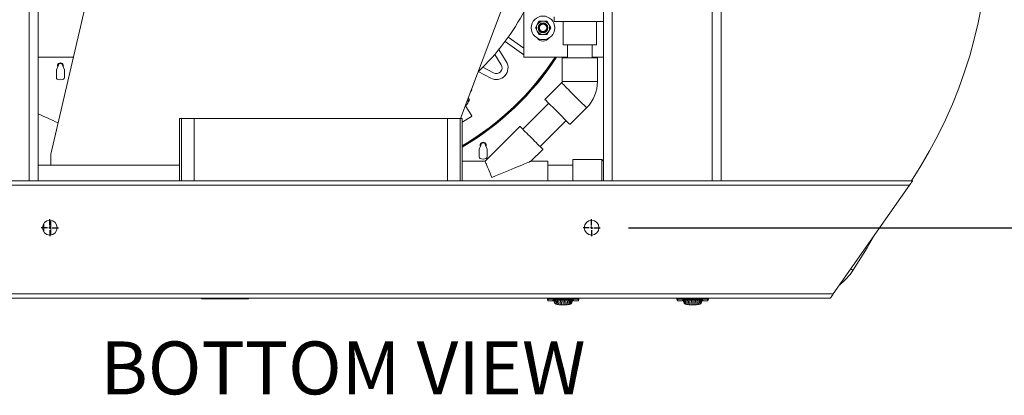
# Model space of a CAD drawing. Units: inches. Extents: x 0.9 to 15.3, y 0.6 to 10.4.
# Drawn here: x 7.8 to 9.5, y 0.6 to 1.2 of the extents above; entities that cross this region are included whole.
import ezdxf

# ---------------------------------------------------------------- set-up
doc = ezdxf.new("R2010")
doc.units = ezdxf.units.IN
doc.header["$MEASUREMENT"] = 0
doc.layers.add('FORMAT', color=7, linetype='Continuous')
doc.styles.add('SLDTEXTSTYLE0', font='TXT', dxfattribs={"width": 0.605})
doc.dimstyles.new('SLDDIMSTYLE4', dxfattribs={"dimtxt": 0.08, "dimasz": 0.13, "dimexe": 0, "dimexo": 0.0625, "dimgap": 0.02, "dimtad": 0, "dimtih": 1, "dimtoh": 1, "dimdec": 4, "dimlfac": 24, "dimrnd": 1e-09, "dimzin": 12, "dimdsep": 46, "dimlunit": 5, "dimtxsty": 'SLDTEXTSTYLE0', "dimsah": 1, "dimcen": 0.09, "dimadec": 0, "dimazin": 3, "dimtfac": 1, "dimtdec": 0, "dimtofl": 0, "dimtmove": 0, "dimatfit": 3, "dimfxl": 0, "dimfrac": 2, "dimtolj": 1, "dimtzin": 12, "dimarcsym": 0})

# ---------------------------------------------------------------- blocks, each defined once
blk = doc.blocks.new('_D_30')
at = {"layer": 'FORMAT'}
for p, q in [((8.8738, 1.9635), (10.0305, 1.9635)), ((9.9055, 1.9635), (9.9055, 1.5634)), ((9.791, 1.4221), (9.7726, 1.4221)), ((9.7726, 1.4221), (9.7726, 1.2993)), ((10.0201, 1.4221), (10.0385, 1.4221)), ((10.0385, 1.4221), (10.0385, 1.2993)), ((9.7726, 1.2993), (9.791, 1.2993)), ((10.0385, 1.2993), (10.0201, 1.2993)), ((9.9055, 0.8802), (9.9055, 1.2809)), ((8.8738, 0.8802), (10.0305, 0.8802))]:
    blk.add_line(p, q, dxfattribs=at)
for points in [[(9.9055, 1.9635), (9.8855, 1.8335), (9.9255, 1.8335)], [(9.9055, 0.8802), (9.9255, 1.0102), (9.8855, 1.0102)]]:
    blk.add_solid(points, dxfattribs=at)
at = {"layer": 'FORMAT', "char_height": 0.08, "attachment_point": 1, "style": 'SLDTEXTSTYLE0'}
for s, insert in [('26', (9.8444, 1.5435)), ('660', (9.8139, 1.4024))]:
    blk.add_mtext(s, dxfattribs=dict(at, insert=insert))
blk = doc.blocks.new('SW_NOTE_20')
at = {"layer": 'FORMAT', "color": 0, "insert": (0.3193, 0.1209), "char_height": 0.09375, "attachment_point": 2, "style": 'SLDTEXTSTYLE0'}
blk.add_mtext('BOTTOM VIEW', dxfattribs=at)
blk = doc.blocks.new('SW_CENTERMARKSYMBOL_9')
at = {"layer": 'FORMAT', "color": 0}
for p, q in [((-0.0042, 0), (-0.0151, 0)), ((0, 0), (-0.0021, 0)), ((0, 0.0042), (0, 0.0151)), ((0, 0), (0, 0.0021)), ((0, 0), (0, -0.0021)), ((0, 0), (0.0021, 0)), ((0.0042, 0), (0.0151, 0)), ((0, -0.0042), (0, -0.0151))]:
    blk.add_line(p, q, dxfattribs=at)
blk = doc.blocks.new('SW_CENTERMARKSYMBOL_10')
at = {"layer": 'FORMAT', "color": 0}
for p, q in [((-0.0042, 0), (-0.0151, 0)), ((0, 0), (-0.0021, 0)), ((0, 0.0042), (0, 0.0151)), ((0, 0), (0, 0.0021)), ((0, 0), (0, -0.0021)), ((0, 0), (0.0021, 0)), ((0.0042, 0), (0.0151, 0)), ((0, -0.0042), (0, -0.0151))]:
    blk.add_line(p, q, dxfattribs=at)

msp = doc.modelspace()

# ---------------------------------------------------------------- linework, layer by layer
at = {"color": 7, "linetype": 'Continuous', "lineweight": 15}
for p, q in [((7.81392192, 0.96351925), (7.81392192, 1.88018589)), ((7.82954693, 0.96351925), (7.82954693, 1.88018589)), ((8.82954694, 0.96351925), (8.82954694, 1.88018589)), ((8.84517194, 0.96351925), (8.84517194, 1.88018589)), ((9.02225528, 0.96351925), (9.02225528, 1.88018589)), ((9.03788028, 0.96351925), (9.03788028, 1.88018589)), ((7.85204695, 1.01039425), (7.97401219, 1.5356572)), ((8.67108208, 1.3243627), (8.57655516, 1.07359141)), ((8.68892192, 1.26276764), (8.68892192, 1.18226925)), ((8.74221362, 1.25409563), (8.74221362, 1.2457623)), ((8.70924446, 1.23435257), (8.71262736, 1.24021193)), ((8.71262736, 1.24021193), (8.71601028, 1.24607132)), ((8.71601028, 1.24607132), (8.72277611, 1.24607132)), ((8.72277611, 1.24607132), (8.72954191, 1.24607132)), ((8.72954191, 1.24607132), (8.73292484, 1.24021193)), ((8.73292484, 1.24021193), (8.73630774, 1.23435257)), ((8.82954694, 1.2457623), (8.74221362, 1.2457623)), ((8.7577801, 1.2457623), (8.7583386, 1.24555176)), ((8.7583386, 1.2457623), (8.7583386, 1.2043734)), ((8.81742195, 1.2043734), (8.81742195, 1.2457623)), ((8.71262736, 1.22849321), (8.70924446, 1.23435257)), ((8.71601028, 1.22263382), (8.71262736, 1.22849321)), ((8.72277611, 1.22263382), (8.71601028, 1.22263382)), ((8.72954191, 1.22263382), (8.72277611, 1.22263382)), ((8.73292484, 1.22849321), (8.72954191, 1.22263382)), ((8.73630774, 1.23435257), (8.73292484, 1.22849321)), ((8.65577361, 1.21029827), (8.68892192, 1.18679949)), ((8.68892192, 1.19834224), (8.66130845, 1.21791739)), ((8.81742195, 1.2043734), (8.7583386, 1.2043734)), ((8.76600527, 1.2043734), (8.76600527, 1.18095674)), ((8.80975528, 1.18095674), (8.80975528, 1.2043734)), ((8.63741981, 1.18741091), (8.64887016, 1.16908651)), ((8.64446249, 1.19579736), (8.65770399, 1.17460652)), ((7.82954693, 1.18226925), (7.89195605, 1.18226925)), ((7.86217485, 1.15984034), (7.86516569, 1.1670609)), ((7.87308237, 1.1670609), (7.87607321, 1.15984034)), ((8.68892192, 1.18226925), (8.76600527, 1.18226925)), ((8.75663025, 1.18095674), (8.75663025, 1.13929008)), ((8.75663025, 1.18095674), (8.81913025, 1.18095674)), ((8.80975528, 1.18226925), (8.82954694, 1.18226925)), ((8.81913025, 1.13929008), (8.81913025, 1.18095674)), ((7.86197817, 1.14586145), (7.86197817, 1.15885174)), ((7.87626984, 1.15885174), (7.87626984, 1.14586145)), ((8.63025566, 1.14517179), (8.60819275, 1.15690283)), ((8.63514601, 1.15436915), (8.61606752, 1.16451335)), ((8.75565536, 1.1369364), (8.72619257, 1.10747363)), ((8.75663025, 1.13929008), (8.81913025, 1.13929008)), ((8.59609021, 1.12252024), (8.5946623, 1.121628)), ((8.59561611, 1.12415834), (8.59661209, 1.12478069)), ((8.59609021, 1.12252024), (8.59661209, 1.12478069)), ((8.59661209, 1.12478069), (8.59613716, 1.1255407)), ((8.58787885, 1.10363213), (8.5927098, 1.10665084)), ((8.5927098, 1.10665084), (8.59034766, 1.11018163)), ((8.73282168, 1.1008445), (8.68680083, 1.05482365)), ((8.59656738, 1.07859924), (8.58526242, 1.09669095)), ((8.77038674, 1.06327944), (8.79984953, 1.09274224)), ((8.07954693, 1.07359141), (8.08298859, 1.07359141)), ((8.07954693, 0.96351925), (8.07954693, 1.07359141)), ((8.10558859, 1.07359141), (8.08298859, 1.07359141)), ((8.08298859, 0.96351925), (8.08298859, 1.07359141)), ((8.10558859, 0.96351925), (8.10558859, 1.07359141)), ((8.10558859, 1.07359141), (8.55350527, 1.07359141)), ((8.57610527, 1.07359141), (8.55350527, 1.07359141)), ((8.55350527, 1.07359141), (8.55350527, 0.96351925)), ((8.57610527, 1.07359141), (8.57954693, 1.07359141)), ((8.57610527, 1.07359141), (8.57610527, 0.96351925)), ((8.59599856, 1.07726114), (8.57954693, 1.06698102)), ((8.57954693, 1.07359141), (8.57954693, 0.96351925)), ((8.59656738, 1.07859924), (8.59599856, 1.07726114)), ((8.59700899, 1.07789251), (8.59656738, 1.07859924)), ((8.71773675, 1.02388773), (8.76375763, 1.06990858)), ((8.68201312, 1.05961133), (8.62042918, 0.99802741)), ((7.85204695, 0.99125658), (7.85204695, 1.01039425)), ((8.60973985, 1.00523644), (8.60973985, 1.01822675)), ((8.6099365, 1.01921532), (8.61292734, 1.02643588)), ((8.62084403, 1.02643588), (8.62383487, 1.01921532)), ((8.62403152, 1.01822675), (8.62403152, 1.00523644)), ((8.70145183, 0.99802741), (8.72252446, 1.01909999)), ((8.62042918, 0.99802741), (8.57954693, 0.99802741)), ((8.731253, 0.99802741), (8.70145183, 0.99802741)), ((8.731253, 0.99802741), (8.731253, 0.96351925)), ((8.82675302, 1.00083991), (8.775503, 1.00083991)), ((8.775503, 0.96351925), (8.775503, 1.00083991)), ((8.82675302, 0.96351925), (8.82675302, 1.00083991)), ((8.07954693, 0.99125658), (7.82954693, 0.99125658)), ((8.775503, 0.99125658), (8.731253, 0.99125658)), ((7.63683859, 0.96351925), (7.81392192, 0.96351925)), ((7.81392192, 0.96351925), (7.82745358, 0.96351925)), ((7.82745358, 0.96351925), (8.83164029, 0.96351925)), ((8.83164029, 0.96351925), (8.84517194, 0.96351925)), ((8.84517194, 0.96351925), (9.02225528, 0.96351925)), ((9.02225528, 0.96351925), (9.03578693, 0.96351925)), ((9.03578693, 0.96351925), (9.03788028, 0.96351925)), ((9.3744758, 0.96351925), (9.03788028, 0.96351925)), ((9.3744758, 0.96351925), (9.37643417, 0.96351925)), ((9.37643417, 0.96351925), (9.37643417, 0.96323917)), ((7.49622579, 0.95570675), (9.3711599, 0.95570675)), ((9.23622402, 0.76299841), (9.3711599, 0.95570675)), ((7.85204695, 0.86727217), (7.85204695, 0.89309963)), ((7.83960364, 0.88749385), (7.83960364, 0.87287795)), ((7.83975911, 0.887718), (7.83975911, 0.8726538)), ((7.49622579, 0.76299841), (9.23622402, 0.76299841)), ((7.49622579, 0.75518591), (9.23075371, 0.75518591)), ((8.11842192, 0.75411819), (8.11842192, 0.75518591)), ((8.20175526, 0.75411819), (8.11842192, 0.75411819)), ((8.20175526, 0.75518591), (8.20175526, 0.75411819)), ((8.73045825, 0.75356898), (8.73142218, 0.7508215)), ((8.73046468, 0.75518591), (8.73046468, 0.75355059)), ((8.73146911, 0.75059002), (8.74030717, 0.75059002)), ((8.7316359, 0.75518591), (8.7316359, 0.7535503)), ((8.7316359, 0.7535503), (8.73254854, 0.7535503)), ((8.7316359, 0.7535503), (8.731715, 0.75276207)), ((8.73254854, 0.75518591), (8.73254854, 0.7535503)), ((8.73254854, 0.7535503), (8.73737622, 0.7535503)), ((8.73254854, 0.7535503), (8.73254854, 0.75325003)), ((8.73737622, 0.7551907), (8.73737622, 0.7535503)), ((8.77932738, 0.7535503), (8.73737622, 0.7535503)), ((8.74030717, 0.75059002), (8.74030717, 0.75215987)), ((8.74194762, 0.75051898), (8.74194762, 0.75226649)), ((8.74203987, 0.75028652), (8.74194762, 0.75051898)), ((8.74200257, 0.75227006), (8.74203987, 0.75028652)), ((8.74213217, 0.75005405), (8.74203987, 0.75028652)), ((8.74205243, 0.75227329), (8.74213217, 0.75005405)), ((8.74222442, 0.74982159), (8.74209785, 0.75227627)), ((8.74222442, 0.74982159), (8.74213217, 0.75005405)), ((8.74231672, 0.74958917), (8.74213945, 0.75227896)), ((8.74250123, 0.74912425), (8.74221288, 0.7522837)), ((8.74231672, 0.74958917), (8.74222442, 0.74982159)), ((8.74268578, 0.74865937), (8.74227571, 0.75228781)), ((8.74250123, 0.74912425), (8.74231672, 0.74958917)), ((8.74287033, 0.74819444), (8.74233002, 0.75229133)), ((8.74305489, 0.74772956), (8.74237744, 0.75229441)), ((8.74323944, 0.74726468), (8.74241919, 0.75229715)), ((8.74342399, 0.74679975), (8.7424563, 0.75229954)), ((8.74268578, 0.74865937), (8.74250123, 0.74912425)), ((8.74367318, 0.74617711), (8.74358396, 0.75236202)), ((8.74508292, 0.75243462), (8.74447211, 0.74554019)), ((8.74690655, 0.75251167), (8.74585726, 0.74492728)), ((8.74898592, 0.75258305), (8.74779622, 0.74438012)), ((8.7512427, 0.75263858), (8.75018315, 0.74393563)), ((8.75360152, 0.75268615), (8.75285695, 0.74361815)), ((8.75599079, 0.75270424), (8.75563552, 0.74343501)), ((8.7583518, 0.75272208), (8.7583518, 0.74337786)), ((8.76071262, 0.75270908), (8.76106813, 0.74343501)), ((8.76384665, 0.74361815), (8.76310233, 0.75268322)), ((8.76652045, 0.74393563), (8.76546026, 0.75264381)), ((8.76890738, 0.74438012), (8.76771792, 0.75258143)), ((8.77084634, 0.74492728), (8.76979705, 0.75251172)), ((8.77223154, 0.74554019), (8.77162043, 0.75243726)), ((8.77303042, 0.74617711), (8.77311959, 0.75235601)), ((8.77327961, 0.74679975), (8.77424539, 0.75228864)), ((8.77346416, 0.74726468), (8.77428265, 0.75228639)), ((8.77364871, 0.74772956), (8.77432459, 0.7522839)), ((8.77383327, 0.74819444), (8.77437226, 0.75228101)), ((8.77401782, 0.74865937), (8.77442677, 0.75227779)), ((8.77401782, 0.74865937), (8.77420237, 0.74912425)), ((8.77420237, 0.74912425), (8.77448984, 0.75227397)), ((8.77420237, 0.74912425), (8.77438693, 0.74958917)), ((8.77438693, 0.74958917), (8.77456351, 0.75226957)), ((8.77438693, 0.74958917), (8.77447918, 0.74982159)), ((8.77447918, 0.74982159), (8.77460526, 0.75226708)), ((8.77447918, 0.74982159), (8.77457148, 0.75005405)), ((8.77465087, 0.75226434), (8.77457148, 0.75005405)), ((8.77457148, 0.75005405), (8.77466373, 0.75028652)), ((8.77470089, 0.75226136), (8.77466373, 0.75028652)), ((8.77466373, 0.75028652), (8.77475598, 0.75051898)), ((8.77475598, 0.75051898), (8.77475598, 0.75225804)), ((8.77639643, 0.75059002), (8.77639643, 0.75215987)), ((8.77639643, 0.75059002), (8.78523451, 0.75059002)), ((8.77932738, 0.7551907), (8.77932738, 0.7535503)), ((8.78415506, 0.7535503), (8.77932738, 0.7535503)), ((8.78415506, 0.7535503), (8.78415506, 0.75518591)), ((8.78415506, 0.75325003), (8.78415506, 0.7535503)), ((8.78506771, 0.7535503), (8.78415506, 0.7535503)), ((8.7849886, 0.75276207), (8.78506771, 0.7535503)), ((8.78506771, 0.7535503), (8.78506771, 0.75518591)), ((8.78528144, 0.7508215), (8.78624538, 0.75356898)), ((8.78623892, 0.75355059), (8.78623892, 0.75518591)), ((8.95962488, 0.75356898), (8.96058886, 0.7508215)), ((8.95963134, 0.75518591), (8.95963134, 0.75355059)), ((8.9606358, 0.75059002), (8.96947388, 0.75059002)), ((8.96080255, 0.75518591), (8.96080255, 0.7535503)), ((8.96080255, 0.7535503), (8.96088166, 0.75276207)), ((8.96080255, 0.7535503), (8.9617152, 0.7535503)), ((8.9617152, 0.75518591), (8.9617152, 0.7535503)), ((8.9617152, 0.7535503), (8.96654288, 0.7535503)), ((8.9617152, 0.7535503), (8.9617152, 0.75325003)), ((8.96654288, 0.7551907), (8.96654288, 0.7535503)), ((9.00849404, 0.7535503), (8.96654288, 0.7535503)), ((8.96947388, 0.75059002), (8.96947388, 0.75215987)), ((8.97111428, 0.75051898), (8.97111428, 0.75226649)), ((8.97120653, 0.75028652), (8.97111428, 0.75051898)), ((8.97116923, 0.75227006), (8.97120653, 0.75028652)), ((8.97129883, 0.75005405), (8.97120653, 0.75028652)), ((8.97121909, 0.75227329), (8.97129883, 0.75005405)), ((8.97139108, 0.74982159), (8.97126456, 0.75227627)), ((8.97139108, 0.74982159), (8.97129883, 0.75005405)), ((8.97148338, 0.74958917), (8.97130611, 0.75227896)), ((8.97166794, 0.74912425), (8.97137959, 0.7522837)), ((8.97148338, 0.74958917), (8.97139108, 0.74982159)), ((8.97185244, 0.74865937), (8.97144237, 0.75228781)), ((8.97166794, 0.74912425), (8.97148338, 0.74958917)), ((8.97203699, 0.74819444), (8.97149668, 0.75229133)), ((8.97222155, 0.74772956), (8.9715441, 0.75229441)), ((8.9724061, 0.74726468), (8.9715859, 0.75229715)), ((8.97259065, 0.74679975), (8.97162296, 0.75229954)), ((8.97185244, 0.74865937), (8.97166794, 0.74912425)), ((8.97283989, 0.74617711), (8.97275062, 0.75236202)), ((8.97424963, 0.75243462), (8.97363877, 0.74554019)), ((8.97607321, 0.75251167), (8.97502397, 0.74492728)), ((8.97815258, 0.75258305), (8.97696293, 0.74438012)), ((8.98040936, 0.75263858), (8.97934981, 0.74393563)), ((8.98276823, 0.75268615), (8.98202361, 0.74361815)), ((8.98515745, 0.75270424), (8.98480218, 0.74343501)), ((8.98751846, 0.75272208), (8.98751846, 0.74337786)), ((8.98987928, 0.75270908), (8.99023479, 0.74343501)), ((8.99301331, 0.74361815), (8.99226899, 0.75268322)), ((8.99568711, 0.74393563), (8.99462692, 0.75264381)), ((8.99807404, 0.74438012), (8.99688458, 0.75258143)), ((9.000013, 0.74492728), (8.99896371, 0.75251172)), ((9.0013982, 0.74554019), (9.00078709, 0.75243726)), ((9.00219708, 0.74617711), (9.00228625, 0.75235601)), ((9.00244631, 0.74679975), (9.00341205, 0.75228864)), ((9.00263087, 0.74726468), (9.00344931, 0.75228639)), ((9.00281537, 0.74772956), (9.0034913, 0.7522839)), ((9.00299993, 0.74819444), (9.00353892, 0.75228101)), ((9.00318448, 0.74865937), (9.00359343, 0.75227779)), ((9.00318448, 0.74865937), (9.00336903, 0.74912425)), ((9.00336903, 0.74912425), (9.0036565, 0.75227397)), ((9.00336903, 0.74912425), (9.00355359, 0.74958917)), ((9.00355359, 0.74958917), (9.00373022, 0.75226957)), ((9.00355359, 0.74958917), (9.00364584, 0.74982159)), ((9.00364584, 0.74982159), (9.00377192, 0.75226708)), ((9.00364584, 0.74982159), (9.00373814, 0.75005405)), ((9.00381753, 0.75226434), (9.00373814, 0.75005405)), ((9.00373814, 0.75005405), (9.00383039, 0.75028652)), ((9.00386755, 0.75226136), (9.00383039, 0.75028652)), ((9.00383039, 0.75028652), (9.00392269, 0.75051898)), ((9.00392269, 0.75051898), (9.00392269, 0.75225804)), ((9.00556309, 0.75059002), (9.00556309, 0.75215987)), ((9.00556309, 0.75059002), (9.01440117, 0.75059002)), ((9.00849404, 0.75517823), (9.00849404, 0.7535503)), ((9.01332172, 0.7535503), (9.00849404, 0.7535503)), ((9.01332172, 0.7535503), (9.01332172, 0.75518591)), ((9.01332172, 0.75325003), (9.01332172, 0.7535503)), ((9.01423436, 0.7535503), (9.01332172, 0.7535503)), ((9.01415526, 0.75276207), (9.01423436, 0.7535503)), ((9.01423436, 0.7535503), (9.01423436, 0.75518591)), ((9.0144481, 0.7508215), (9.01541204, 0.75356898)), ((9.01540563, 0.75355059), (9.01540563, 0.75518591)), ((8.74287033, 0.74819444), (8.74268578, 0.74865937)), ((8.74305489, 0.74772956), (8.74287033, 0.74819444)), ((8.74323944, 0.74726468), (8.74305489, 0.74772956)), ((8.74319965, 0.74807466), (8.74345274, 0.74658758)), ((8.74342399, 0.74679975), (8.74323944, 0.74726468)), ((8.77325086, 0.74658758), (8.77350395, 0.74807466)), ((8.77327961, 0.74679975), (8.77346416, 0.74726468)), ((8.77346416, 0.74726468), (8.77364871, 0.74772956)), ((8.77364871, 0.74772956), (8.77383327, 0.74819444)), ((8.77383327, 0.74819444), (8.77401782, 0.74865937)), ((8.97203699, 0.74819444), (8.97185244, 0.74865937)), ((8.97222155, 0.74772956), (8.97203699, 0.74819444)), ((8.9724061, 0.74726468), (8.97222155, 0.74772956)), ((8.97236635, 0.74807466), (8.9726194, 0.74658758)), ((8.97259065, 0.74679975), (8.9724061, 0.74726468)), ((9.00241752, 0.74658758), (9.00267061, 0.74807466)), ((9.00244631, 0.74679975), (9.00263087, 0.74726468)), ((9.00263087, 0.74726468), (9.00281537, 0.74772956)), ((9.00281537, 0.74772956), (9.00299993, 0.74819444)), ((9.00299993, 0.74819444), (9.00318448, 0.74865937))]:
    msp.add_line(p, q, dxfattribs=at)
at = {"color": 7, "linetype": 'Continuous', "lineweight": 15, "flags": 128}
for points in [[(8.79984953, 1.09274224), (8.79964371, 1.09294806), (8.79903011, 1.09356165), (8.79802013, 1.09457161), (8.79663263, 1.09595914), (8.79489338, 1.09769836), (8.79283489, 1.09975688), (8.79049538, 1.10209636), (8.78791853, 1.10467324), (8.78515228, 1.10743946), (8.78224822, 1.11034355), (8.77926041, 1.11333136), (8.77624449, 1.11634728), (8.77325663, 1.11933511), (8.77035256, 1.12223918), (8.76758632, 1.12500543), (8.76500946, 1.12758228), (8.76267001, 1.12992176), (8.76061147, 1.13198027), (8.75887227, 1.1337195), (8.75748472, 1.13510702), (8.75647478, 1.13611698), (8.75586114, 1.13673061), (8.75565536, 1.1369364)], [(8.72619257, 1.10747363), (8.72624408, 1.1074221), (8.72665474, 1.10701144), (8.72746843, 1.10619777), (8.72866996, 1.10499622), (8.73023701, 1.1034292), (8.7321403, 1.10152588), (8.73434446, 1.09932175), (8.73680835, 1.09685783), (8.73948614, 1.09418004), (8.74232792, 1.09133826), (8.74528077, 1.08838543), (8.74828965, 1.08537655)], [(8.74828965, 1.08537655), (8.75129854, 1.08236765), (8.75425139, 1.07941481), (8.75709317, 1.07657303), (8.75977093, 1.07389525), (8.76223485, 1.07143133), (8.76443898, 1.0692272), (8.7663423, 1.06732388), (8.76790932, 1.06575686), (8.76911085, 1.06455533), (8.76992455, 1.06374163), (8.77033521, 1.06333097), (8.77038674, 1.06327944)], [(8.59599856, 1.07726114), (8.59612724, 1.07734156), (8.59625528, 1.07742154), (8.59638261, 1.07750111), (8.59650925, 1.07758026), (8.59663524, 1.07765897), (8.59676051, 1.07773726), (8.59688508, 1.07781512), (8.59700899, 1.07789251)], [(8.72252446, 1.01909999), (8.72231827, 1.0193062), (8.72170394, 1.01992049), (8.72069398, 1.02093047), (8.71930892, 1.02231553), (8.71757698, 1.02404744), (8.71553343, 1.02609102), (8.71321984, 1.02840462), (8.71068329, 1.03094119), (8.70797546, 1.03364901), (8.70515148, 1.036473), (8.70226878, 1.0393557), (8.6993861, 1.04223835), (8.69656212, 1.04506236), (8.69385429, 1.04777018), (8.69131774, 1.05030671), (8.68900415, 1.05262032), (8.68696057, 1.05466388), (8.68522863, 1.05639582), (8.68384357, 1.05778088), (8.68283361, 1.05879084), (8.68221928, 1.05940517), (8.68201312, 1.05961133)], [(8.63229467, 0.96938155), (8.63067899, 0.97328215), (8.62909339, 0.97711011), (8.62756744, 0.98079409), (8.62612956, 0.9842655), (8.6248065, 0.98745962), (8.62362294, 0.99031699), (8.62260093, 0.99278434), (8.62175948, 0.99481579), (8.62111428, 0.99637343), (8.62067737, 0.99742824), (8.62045686, 0.99796063), (8.62042918, 0.99802741)], [(8.70145183, 0.99802741), (8.70138219, 0.99799857), (8.70082594, 0.99776816), (8.69971793, 0.9973092), (8.69806705, 0.9966254), (8.6958866, 0.99572218), (8.69319415, 0.99460694), (8.6900114, 0.99328862), (8.68636391, 0.99177778), (8.6822811, 0.99008663), (8.67779584, 0.98822878), (8.67294424, 0.98621917), (8.66776533, 0.984074), (8.66230084, 0.98181052), (8.65659476, 0.97944697), (8.65069304, 0.9770024), (8.64464316, 0.97449649), (8.63849388, 0.97194936), (8.63229467, 0.96938155)], [(9.3711599, 0.95570675), (9.3721717, 0.95715174), (9.37314858, 0.95854687), (9.37405683, 0.95984397), (9.37486515, 0.96099837), (9.37554558, 0.96197012), (9.37607465, 0.96272574), (9.37643417, 0.96323917)], [(9.31059666, 0.86921353), (9.29612121, 0.8446314), (9.27086766, 0.80457651)], [(8.73054867, 0.75355059), (8.73047453, 0.75355064), (8.7316359, 0.7535503)], [(8.78523451, 0.75083798), (8.78523202, 0.75081564), (8.78526409, 0.75153972), (8.7849886, 0.75276207)], [(8.78615493, 0.75355059), (8.7862291, 0.75355064), (8.78506771, 0.7535503)], [(8.95971533, 0.75355059), (8.95964121, 0.75355064), (8.96080255, 0.7535503)], [(9.00786348, 0.75518591), (9.00923441, 0.75517506), (9.01060538, 0.75518591)], [(9.01440117, 0.75083798), (9.01439873, 0.75081564), (9.01443075, 0.75153972), (9.01415526, 0.75276207)], [(9.01532159, 0.75355059), (9.01539576, 0.75355064), (9.01423436, 0.7535503)], [(9.23075371, 0.75518591), (9.23085882, 0.755336), (9.23117014, 0.75578059), (9.23167565, 0.75650257), (9.23235598, 0.75747413), (9.23318493, 0.75865801), (9.23413062, 0.76000869), (9.23515689, 0.76147427), (9.23622402, 0.76299841)]]:
    msp.add_lwpolyline(points, dxfattribs=at)
at = {"color": 7, "linetype": 'Continuous', "lineweight": 15}
for centre, radius in [((8.7227761, 1.23435257), 0.02083333), ((8.7227761, 1.23435257), 0.00871895), ((8.7227761, 1.23435257), 0.0078125), ((8.7227761, 1.23435257), 0.00651042), ((7.85038027, 0.8801859), 0.01302083), ((8.8087136, 0.8801859), 0.01302083)]:
    msp.add_circle(centre, radius, dxfattribs=at)
for centre, radius, start, end in [((8.67850527, 1.42185257), 0.83333333, 326.63298703, 33.36701297), ((8.32954693, 1.45310257), 0.40666667, 313.18093351, 332.77795537), ((8.7227761, 1.23435257), 0.01171875, 150, 210), ((8.7227761, 1.23435257), 0.01171875, 90, 150), ((8.7227761, 1.23435257), 0.01171875, 30, 90), ((8.7227761, 1.23435257), 0.01171875, 330, 30), ((8.7227761, 1.23435257), 0.01171875, 210, 270), ((8.7227761, 1.23435257), 0.01171875, 270, 330), ((8.7227761, 1.2239359), 0.01302083, 215.0996322, 324.9003678), ((7.86912402, 1.1670609), 0.00520833, 337.09962918, 202.90037082), ((7.86912402, 1.1670609), 0.00395833, 0, 180), ((8.32954693, 1.45310257), 0.49520833, 300.3206011, 326.84486275), ((8.32954693, 1.45310257), 0.49734183, 300.1769612, 327.0052802), ((8.32954693, 1.45310257), 0.49622703, 300.25183568, 326.9216674), ((8.64003633, 1.16356652), 0.02083333, 242, 32), ((8.64003633, 1.16356652), 0.01041667, 242, 32), ((7.86456152, 1.15885174), 0.00258333, 157.5, 180), ((7.87368652, 1.15885174), 0.00258333, 0, 22.5), ((7.86456152, 1.14586144), 0.00258333, 180, 247.06542818), ((7.86912402, 1.15664424), 0.01429167, 247.06542818, 292.93457182), ((7.87368652, 1.14586144), 0.00258333, 292.93457182, 0), ((8.75330169, 1.13929007), 0.00332858, 315, 360), ((8.75330169, 1.13929007), 0.06582858, 315, 0), ((8.52434794, 1.1413558), 0.07666667, 323.41264801, 333.08467933), ((8.84527584, 3.27865187), 2.41999581, 245.18287301, 246.10378063), ((8.61688568, 1.0264359), 0.00520833, 337.09962918, 202.90037082), ((8.61688568, 1.0264359), 0.00395833, 0, 180), ((8.61232318, 1.01822674), 0.00258333, 157.5, 180), ((8.62144818, 1.01822674), 0.00258333, 0, 22.5), ((8.61232318, 1.00523644), 0.00258333, 180, 247.06542818), ((8.61688568, 1.01601924), 0.01429167, 247.06542818, 292.93457182), ((8.62144818, 1.00523644), 0.00258333, 292.93457182, 0), ((9.18401465, 0.86111381), 0.10363354, 307.88488233, 326.93772977), ((9.25778282, 0.7919387), 0.0181911, 44.00916461, 58.34197358), ((8.73552748, 0.75129711), 0.00408426, 158.98051835, 186.45456839), ((8.73309175, 0.75136617), 0.00196061, 106.08478374, 134.60427789), ((8.73651564, 0.72842729), 0.02513775, 88.03814059, 99.08006673), ((8.7573169, 0.49608052), 0.25664365, 89.76895647, 93.80021265), ((8.7593125, 0.49369892), 0.25902494, 86.21832512, 90.21250576), ((8.78023535, 0.72918931), 0.0243779, 80.74728801, 92.13450467), ((8.78382223, 0.75172555), 0.00156039, 41.62668924, 77.68424913), ((8.96469407, 0.75129717), 0.00408417, 158.98095903, 186.45556012), ((8.96225863, 0.7513658), 0.00196103, 106.08792419, 134.60113743), ((8.96568231, 0.72842716), 0.02513788, 88.03816872, 99.0800386), ((8.98648347, 0.49608461), 0.25663956, 89.7689346, 93.80024419), ((8.98847916, 0.49369892), 0.25902494, 86.21832512, 90.21250576), ((9.00940201, 0.72918931), 0.0243779, 80.74728801, 92.13450467), ((9.01298931, 0.75172627), 0.0015596, 41.61718618, 77.69375219), ((8.74425789, 0.74672913), 0.00080413, 190.60641745, 223.35264241), ((8.74591847, 0.748174), 0.00300481, 221.6489617, 241.22665763), ((8.74861493, 0.75303111), 0.00856018, 241.05541171, 251.20700039), ((8.75191116, 0.76267131), 0.01874834, 251.16141632, 257.32134534), ((8.75495092, 0.77616967), 0.03258474, 257.3161063, 261.58632361), ((8.7570574, 0.79041207), 0.04698207, 261.5864775, 264.87059718), ((8.7580818, 0.80172058), 0.05833688, 264.86150333, 267.59666494), ((8.75834741, 0.80774862), 0.06437076, 267.58545195, 270.00390442), ((8.75835619, 0.80775095), 0.06437309, 269.99609597, 272.41450429), ((8.75866789, 0.80102061), 0.0576356, 272.38678226, 275.1551818), ((8.75978115, 0.7892755), 0.04583799, 275.08840673, 278.45451859), ((8.76197611, 0.77496985), 0.03136517, 278.33061616, 282.76695392), ((8.76506804, 0.76169468), 0.01773512, 282.50250898, 289.01472936), ((8.76834223, 0.75245839), 0.0079365, 288.39204195, 299.3440494), ((8.77095643, 0.74795904), 0.00273436, 297.79623619, 319.3315625), ((8.77244565, 0.74672926), 0.00080425, 316.6436922, 349.38623607), ((8.97342411, 0.74672898), 0.00080366, 190.60137401, 223.36869772), ((8.97508512, 0.74817383), 0.00300466, 221.64711647, 241.22508484), ((8.97778037, 0.75302859), 0.00855739, 241.05434834, 251.20956032), ((8.98107515, 0.76266167), 0.01873834, 251.15977103, 257.32299063), ((8.98411766, 0.7761693), 0.03258438, 257.31591385, 261.58609365), ((8.98622504, 0.79042029), 0.04699034, 261.5867665, 264.87030818), ((8.98724846, 0.80172058), 0.05833688, 264.86150333, 267.59666494), ((8.98751407, 0.80774862), 0.06437076, 267.58545195, 270.00390442), ((8.98752289, 0.80774863), 0.06437077, 269.99605232, 272.41454794), ((8.98783455, 0.80102061), 0.0576356, 272.38678226, 275.1551818), ((8.98894781, 0.7892755), 0.04583799, 275.08840673, 278.45451859), ((8.99114277, 0.77496985), 0.03136517, 278.33061616, 282.76695392), ((8.99423589, 0.76169044), 0.01773072, 282.5017006, 289.01553774), ((8.99750889, 0.75245839), 0.0079365, 288.39204195, 299.3440494), ((9.00012309, 0.74795904), 0.00273436, 297.79623619, 319.3315625), ((9.00161231, 0.74672926), 0.00080425, 316.6436922, 349.38623607)]:
    msp.add_arc(centre, radius, start, end, dxfattribs=at)
msp.add_ellipse((8.82675301, 0.96938157), major_axis=(0, 0.03145833), ratio=0.1854304636, start_param=5.7837178671, end_param=6.2831853072, dxfattribs=at)

# ---------------------------------------------------------------- block references
at = {"layer": 'FORMAT'}
for name, p in [('SW_CENTERMARKSYMBOL_9', (7.85038027, 0.8801859)), ('SW_CENTERMARKSYMBOL_10', (8.8087136, 0.8801859)), ('SW_NOTE_20', (8.04948053, 0.5578219))]:
    msp.add_blockref(name, p, dxfattribs=at)

# ---------------------------------------------------------------- dimensions: what is measured, and where the dimension line sits
dim = msp.add_linear_dim(base=(9.90553939, 0.8801859), p1=(8.82381777, 1.96351924), p2=(8.82381777, 0.8801859), angle=90, dimstyle='SLDDIMSTYLE4', dxfattribs=at)
dim.commit()
dim.dimension.update_dxf_attribs({"geometry": '_D_30', "text_midpoint": (9.90553939, 1.42216957), "dimtype": 160})

doc.saveas('drawing.dxf')
